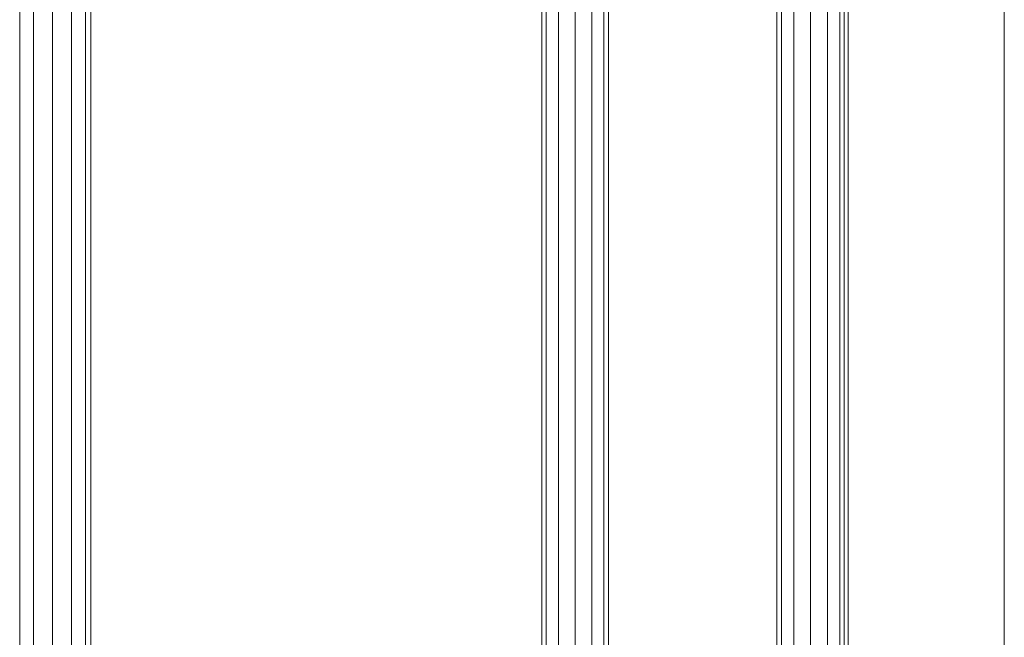
# Model space of a CAD drawing. Units: inches. Extents: x 10 to 18069, y 7 to 12778.
# Drawn here: x 3596 to 3968, y 9658 to 9891 of the extents above; entities that cross this region are included whole.
import ezdxf

# ---------------------------------------------------------------- set-up
doc = ezdxf.new("R2010")
doc.units = ezdxf.units.IN
doc.header["$MEASUREMENT"] = 0
doc.layers.add('平台柱子', color=7, linetype='Continuous', lineweight=9)

# ---------------------------------------------------------------- blocks, each defined once
blk = doc.blocks.new('9036_DWG-663014-West')
at = {"lineweight": 9}
for p, q in [((35796.93, 1771.61), (35796.93, 557.46)), ((35789.75, 1766.9), (35789.75, 552.57)), ((35804.12, 1766.72), (35804.12, 560.98)), ((35784.49, 1762.11), (35784.49, 326.27)), ((35809.37, 1762.05), (35809.37, 778.29)), ((35811.3, 1761.37), (35811.3, 778.29)), ((36083.2, 762.18), (36083.2, 1635.73)), ((36076.85, 1630.92), (36076.85, 863.88)), ((36089.55, 1630.92), (36089.55, 762.18)), ((36070.49, 1625.97), (36070.49, 868.97)), ((36072.19, 1625.92), (36072.19, 868.88)), ((36094.2, 1625.92), (36094.2, 762.18)), ((36095.9, 1625.83), (36095.9, 762.18)), ((36097.44, 812.79), (36097.44, 1619.02)), ((35981.65, 930.29), (35981.65, 1564.51)), ((35983.33, 930.38), (35983.33, 1564.41)), ((35987.95, 930.65), (35987.95, 1564.15)), ((35994.25, 931.01), (35994.25, 1563.79)), ((36000.55, 931.37), (36000.55, 1563.42)), ((36005.16, 931.64), (36005.16, 1563.16)), ((36006.85, 931.74), (36006.85, 1563.06))]:
    blk.add_line(p, q, dxfattribs=at)
at = {"layer": '平台柱子'}
blk.add_line((36156.36, 1804.65), (36156.36, 0.22), dxfattribs=at)

msp = doc.modelspace()

# ---------------------------------------------------------------- block references
at = {"lineweight": 9}
msp.add_blockref('9036_DWG-663014-West', (-32188.5, 8441.06), dxfattribs=at)

doc.saveas('drawing.dxf')
